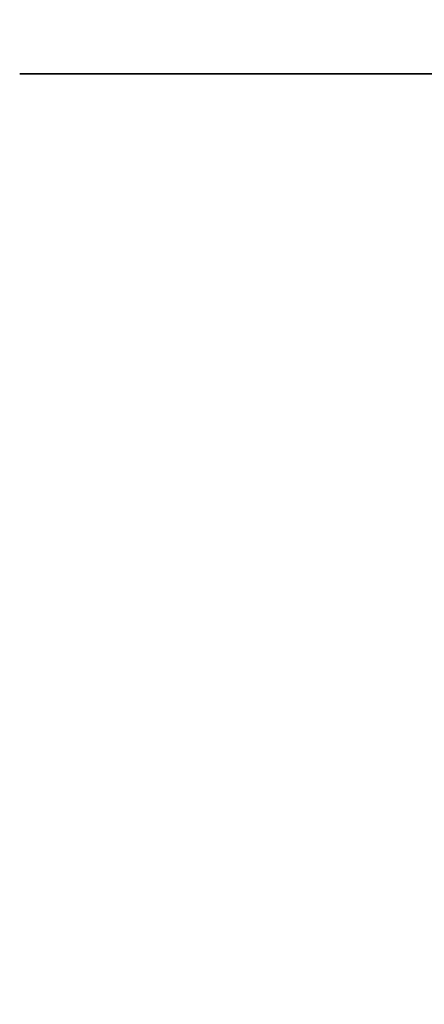
# Model space of a CAD drawing. Units: inches. Extents: x -11 to 11, y -22.7 to 0.
# Drawn here: x -10.2 to -9.7, y -22.6 to -21.3 of the extents above; entities that cross this region are included whole.
import ezdxf

# ---------------------------------------------------------------- set-up
doc = ezdxf.new("R2010")
doc.units = ezdxf.units.IN
doc.header["$MEASUREMENT"] = 0

msp = doc.modelspace()

# ---------------------------------------------------------------- linework, layer by layer
for points, invisible_edges in [([(-10.222, -20.8874, 17.251), (-10.2382, -21.3674, 17.0663), (-10.2019, -21.3674, 17.3419)], 13), ([(-10.2019, -21.3674, 16.7906), (-10.2382, -21.3674, 17.0663), (-10.222, -20.8874, 16.8813)], 14), ([(-10.222, -20.8874, 16.8813), (-10.2382, -21.3674, 17.0663), (-10.222, -20.8874, 17.251)], 3), ([(-10.222, -20.8874, 17.251), (-10.2019, -21.3674, 17.3419), (-10.1587, -20.8879, 17.4249)], 3), ([(-10.2019, -21.3674, 16.7906), (-10.222, -20.8874, 16.8813), (-10.1587, -20.8879, 16.7075)], 13), ([(-10.1587, -20.8879, 16.7075), (-10.0955, -21.3674, 16.5338), (-10.2019, -21.3674, 16.7906)], 13), ([(-10.0955, -21.3674, 17.5987), (-10.1587, -20.8879, 17.4249), (-10.2019, -21.3674, 17.3419)], 3), ([(-10.0955, -21.3674, 17.5987), (-10.0955, -20.8885, 17.5988), (-10.1587, -20.8879, 17.4249)], 13), ([(-10.1587, -20.8879, 16.7075), (-10.0954, -20.8885, 16.5337), (-10.0955, -21.3674, 16.5338)], 14), ([(-9.9263, -21.3674, 17.8193), (-9.8579, -20.8906, 17.882), (-10.0955, -20.8885, 17.5988)], 13), ([(-10.0955, -20.8885, 17.5988), (-10.0955, -21.3674, 17.5987), (-9.9263, -21.3674, 17.8193)], 13), ([(-10.0954, -20.8885, 16.5337), (-9.9765, -20.8895, 16.392), (-10.0955, -21.3674, 16.5338)], 14), ([(-10.0955, -21.3674, 16.5338), (-9.9765, -20.8895, 16.392), (-9.9263, -21.3674, 16.3132)], 3), ([(-9.9263, -21.3674, 16.3132), (-9.9765, -20.8895, 16.392), (-9.8575, -20.8906, 16.2503)], 13), ([(-9.7057, -21.3674, 17.9885), (-9.8579, -20.8906, 17.882), (-9.9263, -21.3674, 17.8193)], 3), ([(-9.8575, -20.8906, 16.2503), (-9.7057, -21.3674, 16.144), (-9.9263, -21.3674, 16.3132)], 13), ([(-9.8579, -20.8906, 17.882), (-9.7057, -21.3674, 17.9885), (-9.6977, -20.892, 17.9745)], 3), ([(-9.8575, -20.8906, 16.2503), (-9.5374, -20.8934, 16.0655), (-9.7057, -21.3674, 16.144)], 14), ([(-10.2019, -21.3674, 16.7906), (-10.1836, -21.7174, 16.9273), (-10.2382, -21.3674, 17.0663)], 3), ([(-10.1934, -21.6781, 17.2053), (-10.2019, -21.3674, 17.3419), (-10.2382, -21.3674, 17.0663)], 13), ([(-10.2382, -21.3674, 17.0663), (-10.1836, -21.7174, 16.9273), (-10.1934, -21.6781, 17.2053)], 15), ([(-10.2019, -21.3674, 16.7906), (-10.0955, -21.3674, 16.5338), (-10.1387, -21.5851, 16.6587)], 14), ([(-10.2019, -21.3674, 17.3419), (-10.1934, -21.6781, 17.2053), (-10.114, -21.699, 17.4738)], 15), ([(-10.1387, -21.5851, 16.6587), (-10.1836, -21.7174, 16.9273), (-10.2019, -21.3674, 16.7906)], 15), ([(-10.0955, -21.3674, 17.5987), (-10.2019, -21.3674, 17.3419), (-10.114, -21.699, 17.4738)], 14), ([(-9.9797, -21.6635, 16.418), (-10.1387, -21.5851, 16.6587), (-10.0955, -21.3674, 16.5338)], 15), ([(-10.114, -21.699, 17.4738), (-10.0017, -21.5618, 17.7146), (-10.0955, -21.3674, 17.5987)], 15), ([(-10.0955, -21.3674, 17.5987), (-10.0017, -21.5618, 17.7146), (-9.9263, -21.3674, 17.8193)], 3), ([(-10.0955, -21.3674, 16.5338), (-9.9263, -21.3674, 16.3132), (-9.9797, -21.6635, 16.418)], 14), ([(-9.9263, -21.3674, 17.8193), (-10.0017, -21.5618, 17.7146), (-9.7896, -21.6133, 17.9112)], 15), ([(-9.9797, -21.6635, 16.418), (-9.9263, -21.3674, 16.3132), (-9.7965, -21.5857, 16.2214)], 15), ([(-9.9263, -21.3674, 17.8193), (-9.7896, -21.6133, 17.9112), (-9.7057, -21.3674, 17.9885)], 3), ([(-9.9263, -21.3674, 16.3132), (-9.7057, -21.3674, 16.144), (-9.7965, -21.5857, 16.2214)], 14), ([(-9.7057, -21.3674, 16.144), (-9.5431, -21.5976, 16.0824), (-9.7965, -21.5857, 16.2214)], 15), ([(-9.7896, -21.6133, 17.9112), (-9.563, -21.5265, 18.0502), (-9.7057, -21.3674, 17.9885)], 15), ([(-9.563, -21.5265, 18.0502), (-9.7896, -21.6133, 17.9112), (-9.4991, -21.701, 18.0502)], 15), ([(-10.114, -21.699, 17.4738), (-9.9346, -21.7995, 17.7146), (-10.0017, -21.5618, 17.7146)], 15), ([(-9.7896, -21.6133, 17.9112), (-10.0017, -21.5618, 17.7146), (-9.9346, -21.7995, 17.7146)], 15), ([(-10.1836, -21.7174, 16.9273), (-10.1387, -21.5851, 16.6587), (-10.0636, -21.8513, 16.6587)], 15), ([(-10.0636, -21.8513, 16.6587), (-10.1387, -21.5851, 16.6587), (-9.9797, -21.6635, 16.418)], 15), ([(-9.7965, -21.5857, 16.2214), (-9.6763, -21.876, 16.2214), (-9.9797, -21.6635, 16.418)], 15), ([(-9.7965, -21.5857, 16.2214), (-9.5431, -21.5976, 16.0824), (-9.5476, -21.7527, 16.113)], 15), ([(-9.7965, -21.5857, 16.2214), (-9.5476, -21.7527, 16.113), (-9.6763, -21.876, 16.2214)], 15), ([(-9.6954, -21.8806, 17.8965), (-9.7896, -21.6133, 17.9112), (-9.9346, -21.7995, 17.7146)], 15), ([(-9.4991, -21.701, 18.0502), (-9.7896, -21.6133, 17.9112), (-9.6954, -21.8806, 17.8965)], 15), ([(-10.0636, -21.8513, 16.6587), (-9.9797, -21.6635, 16.418), (-9.8642, -21.9762, 16.4393)], 15), ([(-9.8642, -21.9762, 16.4393), (-9.9797, -21.6635, 16.418), (-9.6763, -21.876, 16.2214)], 15), ([(-10.1934, -21.6781, 17.2053), (-10.062, -22.0231, 17.2053), (-10.114, -21.699, 17.4738)], 15), ([(-10.062, -22.0231, 17.2053), (-10.1934, -21.6781, 17.2053), (-10.1836, -21.7174, 16.9273)], 15), ([(-10.114, -21.699, 17.4738), (-9.9592, -22.0376, 17.4971), (-9.9346, -21.7995, 17.7146)], 15), ([(-9.9592, -22.0376, 17.4971), (-10.114, -21.699, 17.4738), (-10.062, -22.0231, 17.2053)], 15), ([(-10.1836, -21.7174, 16.9273), (-10.0261, -22.0783, 16.9022), (-10.062, -22.0231, 17.2053)], 15), ([(-10.0261, -22.0783, 16.9022), (-10.1836, -21.7174, 16.9273), (-10.0636, -21.8513, 16.6587)], 15), ([(-9.8453, -22.0191, 17.6835), (-9.9346, -21.7995, 17.7146), (-9.9592, -22.0376, 17.4971)], 15), ([(-9.6954, -21.8806, 17.8965), (-9.9346, -21.7995, 17.7146), (-9.8453, -22.0191, 17.6835)], 15), ([(-10.0636, -21.8513, 16.6587), (-9.9539, -22.0908, 16.6947), (-10.0261, -22.0783, 16.9022)], 15), ([(-9.8642, -21.9762, 16.4393), (-9.9539, -22.0908, 16.6947), (-10.0636, -21.8513, 16.6587)], 15), ([(-9.8642, -21.9762, 16.4393), (-9.6763, -21.876, 16.2214), (-9.577, -22.1287, 16.2929)], 15), ([(-9.6954, -21.8806, 17.8965), (-9.8453, -22.0191, 17.6835), (-9.6784, -22.1875, 17.7146)], 15), ([(-9.9539, -22.0908, 16.6947), (-9.8642, -21.9762, 16.4393), (-9.7767, -22.2858, 16.6587)], 15), ([(-9.8642, -21.9762, 16.4393), (-9.577, -22.1287, 16.2929), (-9.6766, -22.2353, 16.4634)], 15), ([(-9.8642, -21.9762, 16.4393), (-9.6766, -22.2353, 16.4634), (-9.7767, -22.2858, 16.6587)], 15), ([(-9.8222, -22.3537, 17.0254), (-9.8405, -22.2947, 17.3136), (-10.062, -22.0231, 17.2053)], 15), ([(-9.8405, -22.2947, 17.3136), (-9.9592, -22.0376, 17.4971), (-10.062, -22.0231, 17.2053)], 15), ([(-9.8222, -22.3537, 17.0254), (-10.062, -22.0231, 17.2053), (-10.0261, -22.0783, 16.9022)], 15), ([(-9.7867, -22.2427, 17.5251), (-9.8453, -22.0191, 17.6835), (-9.9592, -22.0376, 17.4971)], 15), ([(-9.8453, -22.0191, 17.6835), (-9.7867, -22.2427, 17.5251), (-9.6784, -22.1875, 17.7146)], 15), ([(-9.8405, -22.2947, 17.3136), (-9.7867, -22.2427, 17.5251), (-9.9592, -22.0376, 17.4971)], 15), ([(-10.0261, -22.0783, 16.9022), (-9.8719, -22.2677, 16.8407), (-9.8222, -22.3537, 17.0254)], 15), ([(-9.9539, -22.0908, 16.6947), (-9.8719, -22.2677, 16.8407), (-10.0261, -22.0783, 16.9022)], 15), ([(-9.8719, -22.2677, 16.8407), (-9.9539, -22.0908, 16.6947), (-9.7767, -22.2858, 16.6587)], 15), ([(-9.6784, -22.1875, 17.7146), (-9.7867, -22.2427, 17.5251), (-9.5679, -22.4363, 17.51)], 15), ([(-9.6766, -22.2353, 16.4634), (-9.5655, -22.4384, 16.6233), (-9.7767, -22.2858, 16.6587)], 15), ([(-9.5679, -22.4363, 17.51), (-9.7867, -22.2427, 17.5251), (-9.8405, -22.2947, 17.3136)], 15), ([(-9.5327, -22.5582, 16.911), (-9.8222, -22.3537, 17.0254), (-9.8719, -22.2677, 16.8407)], 15), ([(-9.5327, -22.5582, 16.911), (-9.8719, -22.2677, 16.8407), (-9.7767, -22.2858, 16.6587)], 15), ([(-9.7767, -22.2858, 16.6587), (-9.5655, -22.4384, 16.6233), (-9.5327, -22.5582, 16.911)], 15), ([(-9.8405, -22.2947, 17.3136), (-9.8222, -22.3537, 17.0254), (-9.5821, -22.5314, 17.2053)], 15), ([(-9.8405, -22.2947, 17.3136), (-9.5821, -22.5314, 17.2053), (-9.5679, -22.4363, 17.51)], 15), ([(-9.5327, -22.5582, 16.911), (-9.5821, -22.5314, 17.2053), (-9.8222, -22.3537, 17.0254)], 15)]:
    msp.add_3dface(points, dxfattribs=dict(invisible_edges=invisible_edges))

doc.saveas('drawing.dxf')
